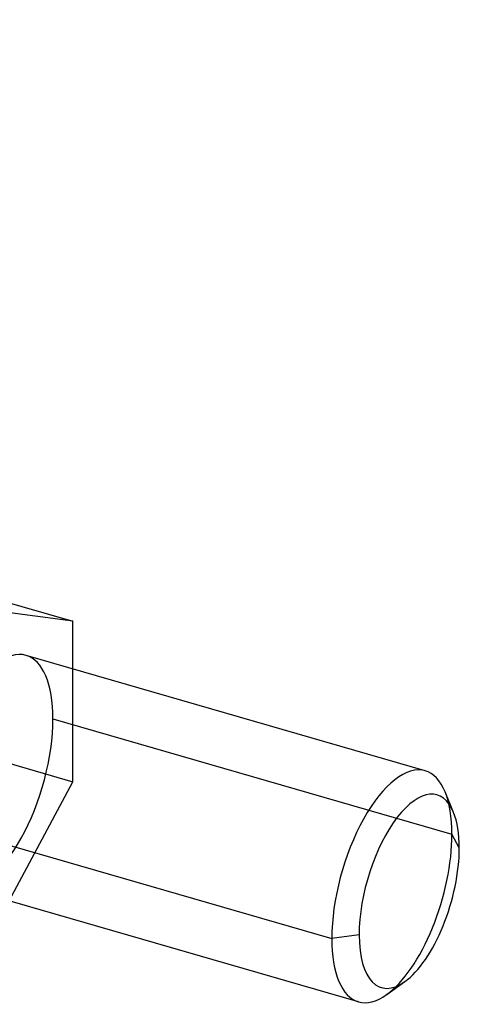
# Model space of a CAD drawing. Units: millimetres. Extents: x -54 to 11.6, y -5.8 to 19.
# Drawn here: x 0.7 to 11.6, y -5.8 to 18.7 of the extents above; entities that cross this region are included whole.
import ezdxf

# ---------------------------------------------------------------- set-up
doc = ezdxf.new("R2010")
doc.units = ezdxf.units.MM
doc.layers.add('MAIN-1', color=7, linetype='Continuous')
doc.layers.add('MAIN-2', color=7, linetype='Continuous')

msp = doc.modelspace()

# ---------------------------------------------------------------- linework, layer by layer
at = {"layer": 'MAIN-1'}
for p, q in [((-49.962, 18.732), (2, 3.732)), ((2, 3.732), (0, 4)), ((2, 2.545), (2, 3.732)), ((10.791, 0.007), (0.832, 2.882)), ((11.5, -1.038), (11.289, -0.52)), ((-1.5, -1.299), (8.459, -4.174)), ((9.127, -5.757), (-0.832, -2.882)), ((9.142, -4.083), (8.459, -4.174)), ((9.829, -5.576), (10.284, -5.251))]:
    msp.add_line(p, q, dxfattribs=at)
for centre, major_axis, start_param, end_param in [((0, 0), (-0.832, -2.882), -3.141552, -0.982794), ((9.959, -2.875), (0.832, 2.882), 0.000041, 2.158799), ((9.959, -2.875), (0.832, 2.882), -0.501162, 0.000041), ((10.392, -3), (-0.693, -2.402), 2.640431, 5.300392), ((10.392, -3), (-0.693, -2.402), 2.158799, 2.640431), ((10.392, -3), (-0.693, -2.402), 0.501163, 2.158799), ((10.392, -3), (-0.693, -2.402), -0.982794, 0.501163), ((9.959, -2.875), (0.832, 2.882), 2.158799, 3.141633), ((9.959, -2.875), (0.832, 2.882), -3.141552, -2.64043)]:
    msp.add_ellipse(centre, major_axis=major_axis, ratio=0.433013, start_param=start_param, end_param=end_param, dxfattribs=at)
at = {"layer": 'MAIN-2'}
for p, q in [((-49.962, 14.732), (2, -0.268)), ((2, -0.268), (2, 2.545)), ((1.5, 1.299), (11.459, -1.576)), ((0.407, -3.24), (2, -0.268)), ((11.642, -1.917), (11.459, -1.576))]:
    msp.add_line(p, q, dxfattribs=at)
for centre, major_axis, start_param, end_param in [((0, 0), (-0.832, -2.882), 2.158799, 3.141633), ((0, 0), (-0.832, -2.882), 0.000041, 2.158799), ((9.959, -2.875), (0.832, 2.882), -0.982794, -0.501162), ((9.959, -2.875), (0.832, 2.882), -2.64043, -0.982794)]:
    msp.add_ellipse(centre, major_axis=major_axis, ratio=0.433013, start_param=start_param, end_param=end_param, dxfattribs=at)

doc.saveas('drawing.dxf')
